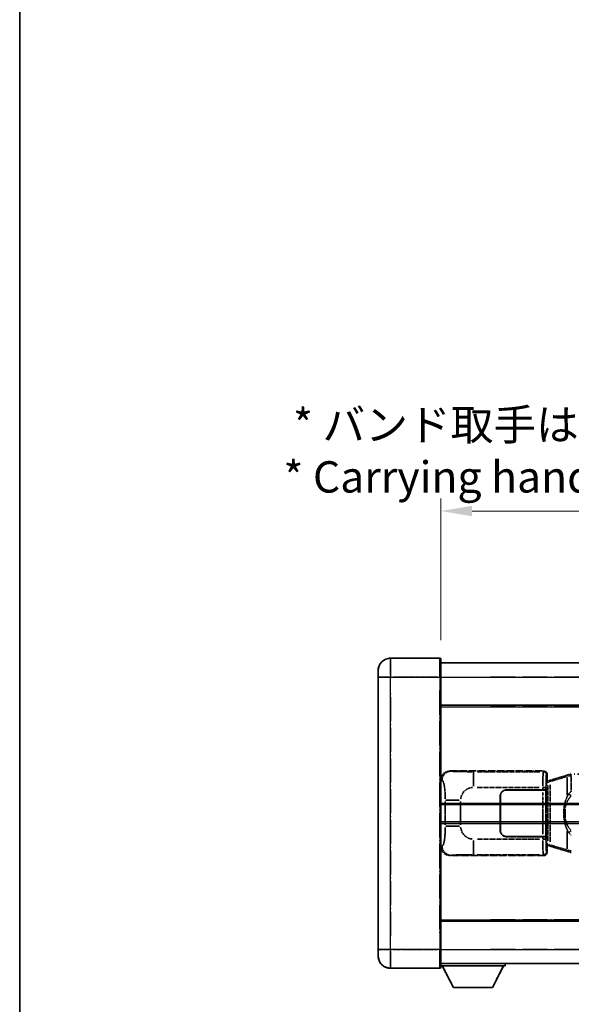
# Model space of a CAD drawing. Units: millimetres. Extents: x -1 to 11604, y 0 to 1546.
# Drawn here: x -1 to 176, y 227 to 542 of the extents above; entities that cross this region are included whole.
import ezdxf

# ---------------------------------------------------------------- set-up
doc = ezdxf.new("R2010")
doc.units = ezdxf.units.MM
doc.linetypes.add('LONG_DASH_DOTTED', pattern=[0.61, 0.48, -0.06, 0.01, -0.06])
for name, color, linetype, lineweight in [('Border (ISO)', 7, 'Continuous', 35), ('Dimension (ISO)', 7, 'Continuous', 18), ('Overlay (ISO)', 7, 'LONG_DASH_DOTTED', 35), ('Visible (ISO)', 7, 'Continuous', 35), ('Visible Narrow (ISO)', 7, 'Continuous', 25)]:
    doc.layers.add(name, color=color, linetype=linetype, lineweight=lineweight)
doc.styles.add('Note Text (TK)', font='MS PGothic.ttf')
doc.dimstyles.new('Default - Method 1b (TK)', dxfattribs={"dimscale": 4, "dimtxt": 2.5, "dimasz": 2.5, "dimexe": 1, "dimexo": 1.5, "dimgap": 1, "dimtad": 1, "dimtoh": 1, "dimrnd": 1e-08, "dimdsep": 46, "dimtxsty": 'Note Text (TK)', "dimcen": 0.09, "dimdle": 5, "dimclrd": 100, "dimclre": 100, "dimclrt": 7, "dimadec": 1, "dimazin": 1, "dimtfac": 1, "dimtmove": 0, "dimatfit": 3, "dimfxl": 0, "dimtolj": 1, "dimlwd": -1, "dimlwe": -1, "dimarcsym": 0})

# ---------------------------------------------------------------- blocks, each defined once
blk = doc.blocks.new('図面枠 tk図枠')
at = {"layer": 'Border (ISO)'}
blk.add_line((14.5, 289), (14.5, 8), dxfattribs=at)
blk = doc.blocks.new('*D41')
at = {"layer": 'Defpoints', "color": 0, "transparency": 16777216}
for p in [(451.32, 384.69), (133.82, 337.44), (451.32, 336.69)]:
    blk.add_point(p, dxfattribs=at)
at = {"layer": 'Dimension (ISO)', "color": 100, "transparency": 16777216}
for p, q in [((133.82, 343.44), (133.82, 388.69)), ((451.32, 342.69), (451.32, 388.69)), ((143.82, 384.69), (441.32, 384.69))]:
    blk.add_line(p, q, dxfattribs=at)
for points in [[(143.82, 386.35), (143.82, 383.02), (133.82, 384.69)], [(441.32, 386.35), (441.32, 383.02), (451.32, 384.69)]]:
    blk.add_solid(points, dxfattribs=at)
at = {"layer": 'Dimension (ISO)', "color": 7, "transparency": 16777216, "insert": (83.59, 403.92), "char_height": 10, "attachment_point": 4, "style": 'Note Text (TK)'}
blk.add_mtext('\\A1; \\fＭＳ Ｐゴシック|b0|i0;\\H10.0000;* バンド取手は任意の位置に固定できます。\\P\\fＭＳ Ｐゴシック|b0|i0;\\H10.0000;* Carrying handle location can be freely affixed within denoted range.', dxfattribs=at)

msp = doc.modelspace()

# ---------------------------------------------------------------- linework, layer by layer
at = {"layer": 'Overlay (ISO)', "ltscale": 2.541206}
for p, q in [((133.5699, 337.6864), (117.8199, 337.6864)), ((133.5699, 337.6864), (117.8199, 337.6864)), ((117.8199, 238.6864), (133.5699, 238.6864)), ((117.8199, 238.6864), (133.5699, 238.6864))]:
    msp.add_line(p, q, dxfattribs=at)
at = {"layer": 'Overlay (ISO)', "ltscale": 1.368543}
for p, q in [((117.8199, 337.6679), (117.8199, 332.1571)), ((117.8199, 337.6679), (117.8199, 332.1571)), ((133.5699, 332.1571), (133.5699, 337.6679)), ((133.5699, 332.1571), (133.5699, 337.6679)), ((117.8199, 244.2156), (117.8199, 238.7049)), ((117.8199, 244.2156), (117.8199, 238.7049)), ((133.5699, 238.7049), (133.5699, 244.2156)), ((133.5699, 238.7049), (133.5699, 244.2156))]:
    msp.add_line(p, q, dxfattribs=at)
at = {"layer": 'Overlay (ISO)', "ltscale": 1.457251}
for p, q in [((133.8199, 337.4364), (133.8199, 331.6864)), ((133.8199, 337.4364), (133.8199, 331.6864)), ((133.8199, 244.6864), (133.8199, 238.9364)), ((133.8199, 244.6864), (133.8199, 238.9364))]:
    msp.add_line(p, q, dxfattribs=at)
at = {"layer": 'Overlay (ISO)', "ltscale": 0.506805}
for p, q in [((113.8199, 331.6864), (113.8199, 333.6864)), ((113.8199, 331.6864), (113.8199, 333.6864)), ((113.8199, 242.6864), (113.8199, 244.6864)), ((113.8199, 242.6864), (113.8199, 244.6864))]:
    msp.add_line(p, q, dxfattribs=at)
at = {"layer": 'Overlay (ISO)', "ltscale": 18.588993}
for p, q in [((133.8199, 336.1864), (451.3199, 336.1864)), ((133.8199, 336.1864), (451.3199, 336.1864)), ((133.8199, 322.6864), (451.3199, 322.6864)), ((133.8199, 322.6864), (451.3199, 322.6864)), ((133.8199, 253.6864), (451.3199, 253.6864)), ((133.8199, 253.6864), (451.3199, 253.6864)), ((133.8199, 240.1864), (451.3199, 240.1864)), ((133.8199, 240.1864), (451.3199, 240.1864))]:
    msp.add_line(p, q, dxfattribs=at)
at = {"layer": 'Overlay (ISO)', "ltscale": 17.827869}
for p, q in [((113.8199, 331.6864), (113.8199, 244.6864)), ((113.8199, 331.6864), (113.8199, 244.6864)), ((133.8199, 244.6864), (133.8199, 331.6864)), ((133.8199, 244.6864), (133.8199, 331.6864))]:
    msp.add_line(p, q, dxfattribs=at)
at = {"layer": 'Overlay (ISO)', "ltscale": 0.912328}
for p, q in [((117.506, 331.6864), (113.8322, 331.6864)), ((117.506, 331.6864), (113.8322, 331.6864)), ((117.506, 244.6864), (113.8322, 244.6864)), ((117.506, 244.6864), (113.8322, 244.6864))]:
    msp.add_line(p, q, dxfattribs=at)
at = {"layer": 'Overlay (ISO)', "ltscale": 2.287076}
for p, q in [((118.6074, 331.6864), (132.7824, 331.6864)), ((118.6074, 331.6864), (132.7824, 331.6864)), ((132.7824, 244.6864), (118.6074, 244.6864)), ((132.7824, 244.6864), (118.6074, 244.6864))]:
    msp.add_line(p, q, dxfattribs=at)
at = {"layer": 'Overlay (ISO)', "ltscale": 0.056927}
for p, q in [((133.5895, 331.6864), (133.8191, 331.6864)), ((133.5895, 331.6864), (133.8191, 331.6864)), ((133.5895, 244.6864), (133.8191, 244.6864)), ((133.5895, 244.6864), (133.8191, 244.6864))]:
    msp.add_line(p, q, dxfattribs=at)
at = {"layer": 'Overlay (ISO)', "ltscale": 16.730093}
for p, q in [((149.6949, 331.6864), (435.4449, 331.6864)), ((149.6949, 331.6864), (435.4449, 331.6864)), ((149.6949, 322.1864), (435.4449, 322.1864)), ((149.6949, 322.1864), (435.4449, 322.1864)), ((149.6949, 254.1864), (435.4449, 254.1864)), ((149.6949, 254.1864), (435.4449, 254.1864)), ((149.6949, 244.6864), (435.4449, 244.6864)), ((149.6949, 244.6864), (435.4449, 244.6864))]:
    msp.add_line(p, q, dxfattribs=at)
at = {"layer": 'Overlay (ISO)', "ltscale": 16.045082}
for p, q in [((117.8199, 249.0364), (117.8199, 327.3364)), ((117.8199, 249.0364), (117.8199, 327.3364)), ((133.5699, 327.3364), (133.5699, 249.0364)), ((133.5699, 327.3364), (133.5699, 249.0364))]:
    msp.add_line(p, q, dxfattribs=at)
at = {"layer": 'Overlay (ISO)', "ltscale": 0.310031}
for p, q in [((133.8402, 298.7009), (134.2068, 298.635)), ((134.2068, 277.7377), (133.8402, 277.6719))]:
    msp.add_line(p, q, dxfattribs=at)
at = {"layer": 'Overlay (ISO)', "ltscale": 4.834805}
for p, q in [((136.8557, 301.6864), (166.8205, 301.6864)), ((166.8205, 274.6864), (136.8557, 274.6864))]:
    msp.add_line(p, q, dxfattribs=at)
at = {"layer": 'Overlay (ISO)', "ltscale": 0.240796}
for p, q in [((137.1562, 301.6324), (136.8715, 301.6835)), ((136.8715, 274.6892), (137.1562, 274.7403))]:
    msp.add_line(p, q, dxfattribs=at)
at = {"layer": 'Overlay (ISO)', "ltscale": 1.11509}
for p, q in [((144.3095, 296.8399), (144.3095, 301.4252)), ((144.3095, 274.9476), (144.3095, 279.5328))]:
    msp.add_line(p, q, dxfattribs=at)
at = {"layer": 'Overlay (ISO)', "ltscale": 3.235035}
for p, q in [((165.4735, 301.4533), (145.4234, 301.4533)), ((145.4234, 274.9194), (165.4735, 274.9194))]:
    msp.add_line(p, q, dxfattribs=at)
at = {"layer": 'Overlay (ISO)', "ltscale": 0.970335}
for p, q in [((166.8088, 301.6747), (166.5991, 301.4649)), ((167.5984, 300.4655), (167.8082, 300.6753)), ((166.5991, 274.9078), (166.8088, 274.698)), ((167.8082, 275.6974), (167.5984, 275.9072))]:
    msp.add_line(p, q, dxfattribs=at)
at = {"layer": 'Overlay (ISO)', "ltscale": 0.322704}
for p, q in [((167.8199, 300.687), (167.8199, 298.6864)), ((167.8199, 277.6864), (167.8199, 275.6857))]:
    msp.add_line(p, q, dxfattribs=at)
at = {"layer": 'Overlay (ISO)', "ltscale": 0.179562}
for p, q in [((168.9294, 298.7722), (167.9453, 298.477)), ((167.9453, 277.8957), (168.9294, 277.6005))]:
    msp.add_line(p, q, dxfattribs=at)
at = {"layer": 'Overlay (ISO)', "ltscale": 1.201259}
for p, q in [((174.4099, 300.4164), (168.9294, 298.7722)), ((168.9294, 277.6005), (174.4099, 275.9564))]:
    msp.add_line(p, q, dxfattribs=at)
at = {"layer": 'Overlay (ISO)', "ltscale": 1.081123}
for p, q in [((169.019, 298.3755), (173.9515, 299.8552)), ((173.9515, 276.5175), (169.019, 277.9972))]:
    msp.add_line(p, q, dxfattribs=at)
at = {"layer": 'Overlay (ISO)', "ltscale": 0.935914}
for p, q in [((174.2255, 299.6152), (174.2255, 293.8141)), ((174.2255, 282.5586), (174.2255, 276.7575))]:
    msp.add_line(p, q, dxfattribs=at)
at = {"layer": 'Overlay (ISO)', "ltscale": 0.181459}
for p, q in [((175.271, 300.1727), (174.2724, 299.948)), ((174.2724, 276.4247), (175.271, 276.2))]:
    msp.add_line(p, q, dxfattribs=at)
at = {"layer": 'Overlay (ISO)', "ltscale": 0.165263}
for p, q in [((174.4099, 300.4164), (175.3091, 300.6861)), ((175.3091, 275.6866), (174.4099, 275.9564))]:
    msp.add_line(p, q, dxfattribs=at)
at = {"layer": 'Overlay (ISO)', "ltscale": 0.002323}
for p, q in [((175.3099, 300.6864), (175.3091, 300.6861)), ((175.3091, 275.6866), (175.3099, 275.6864))]:
    msp.add_line(p, q, dxfattribs=at)
at = {"layer": 'Overlay (ISO)', "ltscale": 0.036794}
for p, q in [((175.3099, 300.6864), (175.5376, 300.6864)), ((175.5376, 275.6864), (175.3099, 275.6864))]:
    msp.add_line(p, q, dxfattribs=at)
at = {"layer": 'Overlay (ISO)', "ltscale": 0.029846}
for p, q in [((175.5273, 300.1864), (175.3421, 300.1864)), ((175.3421, 276.1864), (175.5273, 276.1864))]:
    msp.add_line(p, q, dxfattribs=at)
at = {"layer": 'Overlay (ISO)', "ltscale": 15.582577}
msp.add_line((289.6021, 300.6864), (175.5376, 300.6864), dxfattribs=at)
at = {"layer": 'Overlay (ISO)', "ltscale": 0.113954}
for p, q in [((175.5376, 300.2256), (175.5376, 300.6848)), ((168.0777, 298.0356), (167.9457, 298.4755)), ((168.0777, 278.3371), (167.9457, 277.8972))]:
    msp.add_line(p, q, dxfattribs=at)
at = {"layer": 'Overlay (ISO)', "ltscale": 0.722704}
msp.add_line((175.5376, 295.4578), (175.5376, 299.9375), dxfattribs=at)
at = {"layer": 'Overlay (ISO)', "ltscale": 3.215458}
for p, q in [((145.4167, 296.4563), (165.3454, 296.4563)), ((165.3454, 279.9164), (145.4167, 279.9164))]:
    msp.add_line(p, q, dxfattribs=at)
at = {"layer": 'Overlay (ISO)', "ltscale": 1.876872}
for p, q in [((154.8199, 295.6864), (166.4526, 295.6864)), ((166.4526, 280.6864), (154.8199, 280.6864))]:
    msp.add_line(p, q, dxfattribs=at)
at = {"layer": 'Overlay (ISO)', "ltscale": 1.867558}
for p, q in [((154.8199, 295.5864), (166.3949, 295.5864)), ((166.3949, 280.7864), (154.8199, 280.7864))]:
    msp.add_line(p, q, dxfattribs=at)
at = {"layer": 'Overlay (ISO)', "ltscale": 0.253352}
for p, q in [((166.3949, 295.5864), (167.3949, 295.5864)), ((167.3949, 280.7864), (166.3949, 280.7864))]:
    msp.add_line(p, q, dxfattribs=at)
at = {"layer": 'Overlay (ISO)', "ltscale": 0.111713}
for p, q in [((166.4526, 296.4178), (166.4526, 295.7249)), ((167.452, 295.7249), (167.452, 296.4178)), ((166.4526, 280.6479), (166.4526, 279.9549)), ((167.452, 279.9549), (167.452, 280.6479))]:
    msp.add_line(p, q, dxfattribs=at)
at = {"layer": 'Overlay (ISO)', "ltscale": 0.24772}
for p, q in [((167.452, 295.6864), (166.4526, 295.6864)), ((166.4526, 280.6864), (167.452, 280.6864))]:
    msp.add_line(p, q, dxfattribs=at)
at = {"layer": 'Overlay (ISO)', "ltscale": 0.222938}
for p, q in [((167.4464, 296.4563), (166.5293, 296.4563)), ((166.5293, 279.9164), (167.4464, 279.9164))]:
    msp.add_line(p, q, dxfattribs=at)
at = {"layer": 'Overlay (ISO)', "ltscale": 2.387921}
msp.add_line((167.3949, 295.5864), (167.3949, 280.7864), dxfattribs=at)
at = {"layer": 'Overlay (ISO)', "ltscale": 0.005535}
for p, q in [((167.452, 295.6864), (167.4532, 295.6864)), ((167.4532, 280.6864), (167.452, 280.6864))]:
    msp.add_line(p, q, dxfattribs=at)
at = {"layer": 'Overlay (ISO)', "ltscale": 2.420192}
msp.add_line((167.4532, 295.6864), (167.4532, 280.6864), dxfattribs=at)
at = {"layer": 'Overlay (ISO)', "ltscale": 0.888422}
for p, q in [((167.6278, 298.4943), (167.8199, 298.6864)), ((167.8199, 277.6864), (167.6278, 277.8784))]:
    msp.add_line(p, q, dxfattribs=at)
at = {"layer": 'Overlay (ISO)', "ltscale": 3.326328}
msp.add_line((167.6278, 277.8784), (167.6278, 298.4943), dxfattribs=at)
at = {"layer": 'Overlay (ISO)', "ltscale": 0.029277}
for p, q in [((167.8099, 298.4364), (167.6278, 298.4364)), ((167.6278, 277.9364), (167.8099, 277.9364))]:
    msp.add_line(p, q, dxfattribs=at)
at = {"layer": 'Overlay (ISO)', "ltscale": 0.036996}
for p, q in [((167.6406, 297.9364), (167.8705, 297.9364)), ((167.8705, 278.4364), (167.6406, 278.4364))]:
    msp.add_line(p, q, dxfattribs=at)
at = {"layer": 'Overlay (ISO)', "ltscale": 0.022712}
for p, q in [((167.9453, 298.477), (167.8099, 298.4364)), ((167.8099, 277.9364), (167.9453, 277.8957))]:
    msp.add_line(p, q, dxfattribs=at)
at = {"layer": 'Overlay (ISO)', "ltscale": 0.127306}
for p, q in [((167.8833, 297.9364), (167.8099, 298.4364)), ((167.8833, 278.4364), (167.8099, 277.9364))]:
    msp.add_line(p, q, dxfattribs=at)
at = {"layer": 'Overlay (ISO)', "ltscale": 0.031087}
for p, q in [((167.8935, 297.9394), (168.0787, 297.995)), ((168.0787, 278.3777), (167.8935, 278.4333))]:
    msp.add_line(p, q, dxfattribs=at)
at = {"layer": 'Overlay (ISO)', "ltscale": 2.849565}
msp.add_line((168.089, 297.0169), (168.089, 279.3558), dxfattribs=at)
at = {"layer": 'Overlay (ISO)', "ltscale": 0.112415}
for p, q in [((168.1247, 298.0142), (168.7176, 298.281)), ((168.7176, 278.0918), (168.1247, 278.3585))]:
    msp.add_line(p, q, dxfattribs=at)
at = {"layer": 'Overlay (ISO)', "ltscale": 2.935309}
msp.add_line((168.745, 279.0901), (168.745, 297.2826), dxfattribs=at)
at = {"layer": 'Overlay (ISO)', "ltscale": 1.774781}
for p, q in [((152.8199, 282.6864), (152.8199, 293.6864)), ((152.9199, 282.6864), (152.9199, 293.6864))]:
    msp.add_line(p, q, dxfattribs=at)
at = {"layer": 'Overlay (ISO)', "ltscale": 2.149119}
msp.add_line((166.3949, 294.8464), (166.3949, 281.5264), dxfattribs=at)
at = {"layer": 'Overlay (ISO)', "ltscale": 0.228007}
for p, q in [((175.4735, 293.8002), (174.7229, 294.3295)), ((175.4735, 282.5725), (174.7229, 282.0432))]:
    msp.add_line(p, q, dxfattribs=at)
at = {"layer": 'Overlay (ISO)', "ltscale": 1.201531}
for p, q in [((135.2688, 291.91), (135.2688, 284.4627)), ((140.1769, 284.4627), (140.1769, 291.91))]:
    msp.add_line(p, q, dxfattribs=at)
at = {"layer": 'Overlay (ISO)', "ltscale": 1.001037}
for p, q in [((135.3462, 292.3237), (139.8325, 292.3237)), ((139.8325, 284.049), (135.3462, 284.049))]:
    msp.add_line(p, q, dxfattribs=at)
at = {"layer": 'Overlay (ISO)', "ltscale": 0.016035}
for p, q in [((152.9199, 290.6864), (152.8199, 290.6864)), ((152.9199, 290.1864), (152.8199, 290.1864)), ((152.8199, 286.1864), (152.9199, 286.1864)), ((152.8199, 285.6864), (152.9199, 285.6864))]:
    msp.add_line(p, q, dxfattribs=at)
at = {"layer": 'Overlay (ISO)', "ltscale": 0.461089}
msp.add_line((173.5695, 289.6155), (173.5695, 286.7572), dxfattribs=at)
at = {"layer": 'Overlay (ISO)', "ltscale": 3.323767}
msp.add_line((133.8199, 239.4864), (154.4199, 239.4864), dxfattribs=at)
msp.add_line((133.8199, 239.4864), (154.4199, 239.4864), dxfattribs=at)
at = {"layer": 'Overlay (ISO)', "ltscale": 1.376751}
for p, q in [((137.8699, 232.5864), (134.3199, 239.4864)), ((137.8699, 232.5864), (134.3199, 239.4864)), ((150.3699, 232.5864), (153.9199, 239.4864)), ((150.3699, 232.5864), (153.9199, 239.4864))]:
    msp.add_line(p, q, dxfattribs=at)
at = {"layer": 'Overlay (ISO)', "ltscale": 0.112847}
msp.add_line((154.4199, 240.1864), (154.4199, 239.4864), dxfattribs=at)
msp.add_line((154.4199, 240.1864), (154.4199, 239.4864), dxfattribs=at)
at = {"layer": 'Overlay (ISO)', "ltscale": 2.01681}
msp.add_line((137.8699, 232.5864), (150.3699, 232.5864), dxfattribs=at)
msp.add_line((137.8699, 232.5864), (150.3699, 232.5864), dxfattribs=at)
at = {"layer": 'Overlay (ISO)', "ltscale": 1.013709}
for centre, start, end in [((117.8199, 333.6864), 90, 180), ((117.8199, 333.6864), 90, 180), ((117.8199, 242.6864), 180, 270), ((117.8199, 242.6864), 180, 270)]:
    msp.add_arc(centre, 4, start, end, dxfattribs=at)
at = {"layer": 'Overlay (ISO)', "ltscale": 0.063263}
for centre, start, end in [((133.5699, 337.4364), 0, 90), ((133.5699, 337.4364), 0, 90), ((133.5699, 238.9364), 270, 0), ((133.5699, 238.9364), 270, 0)]:
    msp.add_arc(centre, 0.25, start, end, dxfattribs=at)
at = {"layer": 'Overlay (ISO)', "ltscale": 0.942579}
for centre, start, end in [((144.3095, 292.3237), 94.5, 175.5), ((144.3095, 284.049), 184.5, 265.5)]:
    msp.add_arc(centre, 4.1326, start, end, dxfattribs=at)
at = {"layer": 'Overlay (ISO)', "ltscale": 0.506805}
for centre, start, end in [((154.8199, 293.6864), 90, 180), ((154.8199, 282.6864), 180, 270)]:
    msp.add_arc(centre, 2, start, end, dxfattribs=at)
at = {"layer": 'Overlay (ISO)', "ltscale": 0.481459}
for centre, start, end in [((154.8199, 293.6864), 90, 180), ((154.8199, 282.6864), 180, 270)]:
    msp.add_arc(centre, 1.9, start, end, dxfattribs=at)
at = {"layer": 'Overlay (ISO)', "ltscale": 0.762736}
for centre, major_axis, start_param, end_param in [((136.876, 298.6845), (-3.0098, 0.5407), 4.89350406, 6.4576412), ((136.876, 277.6882), (-3.0098, -0.5407), 6.10872941, 7.67286655)]:
    msp.add_ellipse(centre, major_axis=major_axis, ratio=0.98105095, start_param=start_param, end_param=end_param, dxfattribs=at)
at = {"layer": 'Overlay (ISO)', "ltscale": 0.68132}
for centre, major_axis, start_param, end_param in [((137.172, 298.6314), (0.5305, 2.9527), 0.25932194, 1.66704536), ((137.172, 277.7414), (0.5305, -2.9527), 4.61613994, 6.02386337)]:
    msp.add_ellipse(centre, major_axis=major_axis, ratio=0.98105095, start_param=start_param, end_param=end_param, dxfattribs=at)
at = {"layer": 'Overlay (ISO)', "ltscale": 1.115303}
for centre, start_param, end_param in [((166.5923, 296.4563), 3.25329373, 4.63559449), ((166.5923, 279.9164), 4.78918347, 6.17148424)]:
    msp.add_ellipse(centre, major_axis=(0, -5), ratio=0.02793662, start_param=start_param, end_param=end_param, dxfattribs=at)
at = {"layer": 'Overlay (ISO)', "ltscale": 0.22783}
for centre, major_axis in [((166.5874, 300.4539), (0.7071, -0.7071)), ((166.5874, 275.9188), (-0.7071, -0.7071))]:
    msp.add_ellipse(centre, major_axis=major_axis, ratio=0.99878277, start_param=0.86448607, end_param=2.27710659, dxfattribs=at)
at = {"layer": 'Overlay (ISO)', "ltscale": 0.253212}
for centre, major_axis in [((166.8193, 300.6857), (0.708, 0.708)), ((166.8193, 275.687), (0.708, -0.708))]:
    msp.add_ellipse(centre, major_axis=major_axis, ratio=0.99878277, start_param=5.49839613, end_param=7.06797448, dxfattribs=at)
at = {"layer": 'Overlay (ISO)', "ltscale": 0.892317}
for centre, start_param, end_param in [((167.5917, 296.4563), 0.11170107, 1.49400184), ((167.5917, 279.9164), 1.64759081, 3.02989158)]:
    msp.add_ellipse(centre, major_axis=(0, 4), ratio=0.03492077, start_param=start_param, end_param=end_param, dxfattribs=at)
at = {"layer": 'Overlay (ISO)', "ltscale": 0.100183}
for centre, major_axis, start_param, end_param in [((169.0731, 298.2933), (-0.1437, 0.4789), 0.06905721, 1.31208708), ((174.5536, 299.9374), (-0.1437, 0.4789), 0.06905721, 1.31208708), ((169.0731, 278.0794), (-0.1437, -0.4789), 4.97109822, 6.21412809), ((174.5536, 276.4353), (-0.1437, -0.4789), 4.97109822, 6.21412809)]:
    msp.add_ellipse(centre, major_axis=major_axis, ratio=0.6398634, start_param=start_param, end_param=end_param, dxfattribs=at)
at = {"layer": 'Overlay (ISO)', "ltscale": 0.124927}
for centre, major_axis, start_param, end_param in [((174.2255, 289.7743), (-0.9934, 0.115), 0.04304827, 0.81791714), ((174.2255, 286.5984), (-0.9934, -0.115), 5.46526817, 6.24013704)]:
    msp.add_ellipse(centre, major_axis=major_axis, ratio=0.09948193, start_param=start_param, end_param=end_param, dxfattribs=at)
at = {"layer": 'Overlay (ISO)', "ltscale": 1.422253}
msp.add_open_spline([(143.9154, 301.4534), (143.471, 301.4536), (142.9734, 301.4546), (142.4378, 301.458), (141.4793, 301.464), (140.4289, 301.4775), (139.5688, 301.4978), (138.7468, 301.5173), (138.0874, 301.5432), (137.7075, 301.5693), (137.4785, 301.5851), (137.3467, 301.6011), (137.2503, 301.6163)], degree=3, knots=[0.05, 0.05, 0.05, 0.05, 0.212702167, 0.212702167, 0.212702167, 0.503893992, 0.503893992, 0.503893992, 0.782203362, 0.782203362, 0.782203362, 0.95, 0.95, 0.95, 0.95], dxfattribs=at)
at = {"layer": 'Overlay (ISO)', "ltscale": 0.125099}
for points, knots in [([(175.3318, 300.1864), (175.3316, 300.1874), (175.3315, 300.1885), (175.3223, 300.252), (175.3145, 300.3137), (175.3021, 300.432), (175.2977, 300.4871), (175.2935, 300.5804), (175.2935, 300.6178), (175.2982, 300.6698), (175.3027, 300.6842), (175.3091, 300.6861)], [-0.0003297628, -0.0003297628, -0.0003297628, -0.0003297628, 0, 0, 0.0189079865, 0.0189079865, 0.0385885202, 0.0385885202, 0.0581261217, 0.0581261217, 0.0775105008, 0.0775105008, 0.0775105008, 0.0775105008]), ([(175.3318, 276.1864), (175.3316, 276.1853), (175.3315, 276.1842), (175.3223, 276.1207), (175.3145, 276.059), (175.3021, 275.9407), (175.2977, 275.8856), (175.2935, 275.7923), (175.2935, 275.755), (175.2982, 275.7029), (175.3027, 275.6885), (175.3091, 275.6866)], [-0.0778087689, -0.0778087689, -0.0778087689, -0.0778087689, -0.0774791395, -0.0774791395, -0.0585788033, -0.0585788033, -0.0389062325, -0.0389062325, -0.0193765361, -0.0193765361, 0, 0, 0, 0])]:
    msp.add_open_spline(points, degree=3, knots=knots, dxfattribs=at)
at = {"layer": 'Overlay (ISO)', "ltscale": 1.388359}
msp.add_open_spline([(134.3059, 298.6118), (134.4207, 298.5735), (134.5413, 298.482), (134.6579, 298.2184), (134.8457, 297.7936), (135.0199, 296.9274), (135.1269, 295.8754), (135.2086, 295.0713), (135.2503, 294.1803), (135.2628, 293.3754), (135.2662, 293.1581), (135.2677, 292.9464), (135.2683, 292.7417)], degree=3, knots=[0.05, 0.05, 0.05, 0.05, 0.265590793, 0.265590793, 0.265590793, 0.612901129, 0.612901129, 0.612901129, 0.878333796, 0.878333796, 0.878333796, 0.95, 0.95, 0.95, 0.95], dxfattribs=at)
at = {"layer": 'Overlay (ISO)', "ltscale": 0.767686}
msp.add_open_spline([(174.7203, 294.3312), (174.5525, 294.0933), (174.4102, 293.8511), (174.0817, 293.2164), (173.9219, 292.8234), (173.6324, 291.9724), (173.5117, 291.5121), (173.3378, 290.6637), (173.277, 290.2766), (173.2322, 289.8893)], degree=3, knots=[-0.425024641, -0.425024641, -0.425024641, -0.425024641, -0.354088722, -0.354088722, -0.240591253, -0.240591253, -0.109280085, -0.109280085, 0, 0, 0, 0], dxfattribs=at)
at = {"layer": 'Overlay (ISO)', "ltscale": 0.663795}
msp.add_open_spline([(173.6085, 289.9842), (173.6659, 290.2738), (173.7379, 290.5623), (173.957, 291.2748), (174.1231, 291.6959), (174.514, 292.462), (174.728, 292.8111), (175.1034, 293.2946), (175.2264, 293.4389), (175.3601, 293.5785)], degree=3, knots=[0.021251232, 0.021251232, 0.021251232, 0.021251232, 0.109280085, 0.109280085, 0.240591253, 0.240591253, 0.354088722, 0.354088722, 0.403773409, 0.403773409, 0.403773409, 0.403773409], dxfattribs=at)
at = {"layer": 'Overlay (ISO)', "ltscale": 0.194133}
for points, knots in [([(175.5376, 295.209), (175.5179, 295.1938), (175.4986, 295.1784), (175.4797, 295.1631), (175.3178, 295.0318), (175.1807, 294.8956), (174.9319, 294.6166), (174.8212, 294.4743), (174.7203, 294.3312)], [-0.0902431044, -0.0902431044, -0.0902431044, -0.0902431044, -0.0852480424, -0.0852480424, -0.0852480424, -0.0426240212, -0.0426240212, 0, 0, 0, 0]), ([(174.7203, 282.0415), (174.8466, 281.8624), (174.9892, 281.6827), (175.2696, 281.3903), (175.3939, 281.2748), (175.5376, 281.1638)], [-0.1703054541, -0.1703054541, -0.1703054541, -0.1703054541, -0.1169478546, -0.1169478546, -0.0804700987, -0.0804700987, -0.0804700987, -0.0804700987])]:
    msp.add_open_spline(points, degree=3, knots=knots, dxfattribs=at)
at = {"layer": 'Overlay (ISO)', "ltscale": 0.551432}
msp.add_open_spline([(173.2322, 289.8893), (173.1701, 289.3531), (173.1382, 288.8117), (173.1317, 287.6743), (173.1635, 287.0763), (173.2322, 286.4834)], degree=3, knots=[-0.318622721, -0.318622721, -0.318622721, -0.318622721, -0.167312443, -0.167312443, 0, 0, 0, 0], dxfattribs=at)
at = {"layer": 'Overlay (ISO)', "ltscale": 0.462873}
msp.add_open_spline([(173.5522, 286.7561), (173.5003, 287.2561), (173.4762, 287.7613), (173.4816, 288.7172), (173.5058, 289.1693), (173.5522, 289.6166)], degree=3, knots=[0.015931136, 0.015931136, 0.015931136, 0.015931136, 0.167312443, 0.167312443, 0.302691585, 0.302691585, 0.302691585, 0.302691585], dxfattribs=at)
at = {"layer": 'Overlay (ISO)', "ltscale": 0.767822}
msp.add_open_spline([(173.2322, 286.4834), (173.3222, 285.7055), (173.4741, 284.9313), (173.9399, 283.4512), (174.2328, 282.733), (174.7203, 282.0415)], degree=3, knots=[-0.42564821, -0.42564821, -0.42564821, -0.42564821, -0.2061269, -0.2061269, 0, 0, 0, 0], dxfattribs=at)
at = {"layer": 'Overlay (ISO)', "ltscale": 0.663876}
msp.add_open_spline([(175.3597, 282.7941), (174.8614, 283.3116), (174.5081, 283.8865), (173.9389, 285.092), (173.7373, 285.7365), (173.6085, 286.3883)], degree=3, knots=[0.021282411, 0.021282411, 0.021282411, 0.021282411, 0.2061269, 0.2061269, 0.4043658, 0.4043658, 0.4043658, 0.4043658], dxfattribs=at)
at = {"layer": 'Overlay (ISO)', "ltscale": 1.388645}
msp.add_open_spline([(135.2681, 283.6312), (135.2663, 283.1463), (135.2596, 282.6234), (135.237, 282.0802), (135.1925, 281.0091), (135.086, 279.9145), (134.9316, 279.1257), (134.8017, 278.4615), (134.645, 278.0471), (134.4899, 277.8769), (134.4276, 277.8086), (134.3659, 277.7772), (134.3058, 277.7592)], degree=3, knots=[0.05, 0.05, 0.05, 0.05, 0.21983104, 0.21983104, 0.21983104, 0.554777845, 0.554777845, 0.554777845, 0.836790829, 0.836790829, 0.836790829, 0.95, 0.95, 0.95, 0.95], dxfattribs=at)
at = {"layer": 'Overlay (ISO)', "ltscale": 1.422246}
msp.add_open_spline([(137.2505, 274.7564), (137.3514, 274.7722), (137.4912, 274.789), (137.7382, 274.8055), (138.1834, 274.8352), (138.9833, 274.8637), (139.9758, 274.8837), (140.8396, 274.9012), (141.8203, 274.9119), (142.7034, 274.9163), (143.1375, 274.9184), (143.5449, 274.9191), (143.9147, 274.9193)], degree=3, knots=[0.05, 0.05, 0.05, 0.05, 0.224983239, 0.224983239, 0.224983239, 0.540435735, 0.540435735, 0.540435735, 0.815011713, 0.815011713, 0.815011713, 0.95, 0.95, 0.95, 0.95], dxfattribs=at)
at = {"layer": 'Visible (ISO)'}
for p, q in [((133.5699, 337.6864), (117.8199, 337.6864)), ((133.8199, 337.4364), (133.8199, 331.6864)), ((113.8199, 331.6864), (113.8199, 333.6864)), ((133.8199, 336.1864), (451.3199, 336.1864)), ((113.8199, 331.6864), (113.8199, 244.6864)), ((133.8199, 244.6864), (133.8199, 331.6864)), ((133.8199, 322.6864), (451.3199, 322.6864)), ((133.8199, 290.9364), (190.0699, 290.9364)), ((133.8199, 285.4364), (190.0699, 285.4364)), ((133.8199, 253.6864), (451.3199, 253.6864)), ((113.8199, 242.6864), (113.8199, 244.6864)), ((133.8199, 244.6864), (133.8199, 238.9364)), ((133.8199, 240.1864), (451.3199, 240.1864)), ((133.8199, 239.4864), (154.4199, 239.4864)), ((137.8699, 232.5864), (134.3199, 239.4864)), ((150.3699, 232.5864), (153.9199, 239.4864)), ((154.4199, 240.1864), (154.4199, 239.4864)), ((117.8199, 238.6864), (133.5699, 238.6864)), ((137.8699, 232.5864), (150.3699, 232.5864))]:
    msp.add_line(p, q, dxfattribs=at)
for centre, radius, start, end in [((117.8199, 333.6864), 4, 90, 180), ((133.5699, 337.4364), 0.25, 0, 90), ((117.8199, 242.6864), 4, 180, 270), ((133.5699, 238.9364), 0.25, 270, 0)]:
    msp.add_arc(centre, radius, start, end, dxfattribs=at)
at = {"layer": 'Visible Narrow (ISO)'}
for p, q in [((117.8199, 337.6864), (117.8199, 331.6864)), ((133.5699, 331.6864), (133.5699, 337.6864)), ((117.8199, 331.6864), (113.8199, 331.6864)), ((117.8199, 331.6864), (133.5699, 331.6864)), ((117.8199, 244.6864), (117.8199, 331.6864)), ((133.5699, 331.6864), (133.8199, 331.6864)), ((133.5699, 331.6864), (133.5699, 244.6864)), ((133.8199, 331.6864), (451.3199, 331.6864)), ((133.8199, 322.1864), (451.3199, 322.1864)), ((133.8199, 291.4364), (190.0699, 291.4364)), ((133.8199, 284.9364), (190.0699, 284.9364)), ((133.8199, 254.1864), (451.3199, 254.1864)), ((117.8199, 244.6864), (113.8199, 244.6864)), ((133.5699, 244.6864), (117.8199, 244.6864)), ((117.8199, 244.6864), (117.8199, 238.6864)), ((133.5699, 244.6864), (133.8199, 244.6864)), ((133.5699, 238.6864), (133.5699, 244.6864)), ((133.8199, 244.6864), (451.3199, 244.6864))]:
    msp.add_line(p, q, dxfattribs=at)

# ---------------------------------------------------------------- block references
at = {"xscale": 4, "yscale": 4, "zscale": 4}
msp.add_blockref('図面枠 tk図枠', (-58.6507, -31.7223), dxfattribs=at)

# ---------------------------------------------------------------- dimensions: what is measured, and where the dimension line sits
at = {"layer": 'Dimension (ISO)', "color": 100, "true_color": 0x00ff3f}
dim = msp.add_linear_dim(base=(451.3199, 384.6864), p1=(133.8199, 337.4364), p2=(451.3199, 336.6864), text=' \\fＭＳ Ｐゴシック|b0|i0;\\H10.0000;* バンド取手は任意の位置に固定できます。\\P\\fＭＳ Ｐゴシック|b0|i0;\\H10.0000;* Carrying handle location can be freely affixed within denoted range.', dimstyle='Default - Method 1b (TK)', override={"dimgap": 1, "dimtoh": 0, "dimdec": 2, "dimtol": 0, "dimlim": 0, "dimtp": 0, "dimtm": 0, "dimtdec": 2, "dimtofl": 0, "dimatfit": 1}, dxfattribs=at)
dim.commit()
dim.dimension.update_dxf_attribs({"geometry": '*D41', "text_midpoint": (292.5699, 384.6864), "dimtype": 160})

doc.saveas('drawing.dxf')
